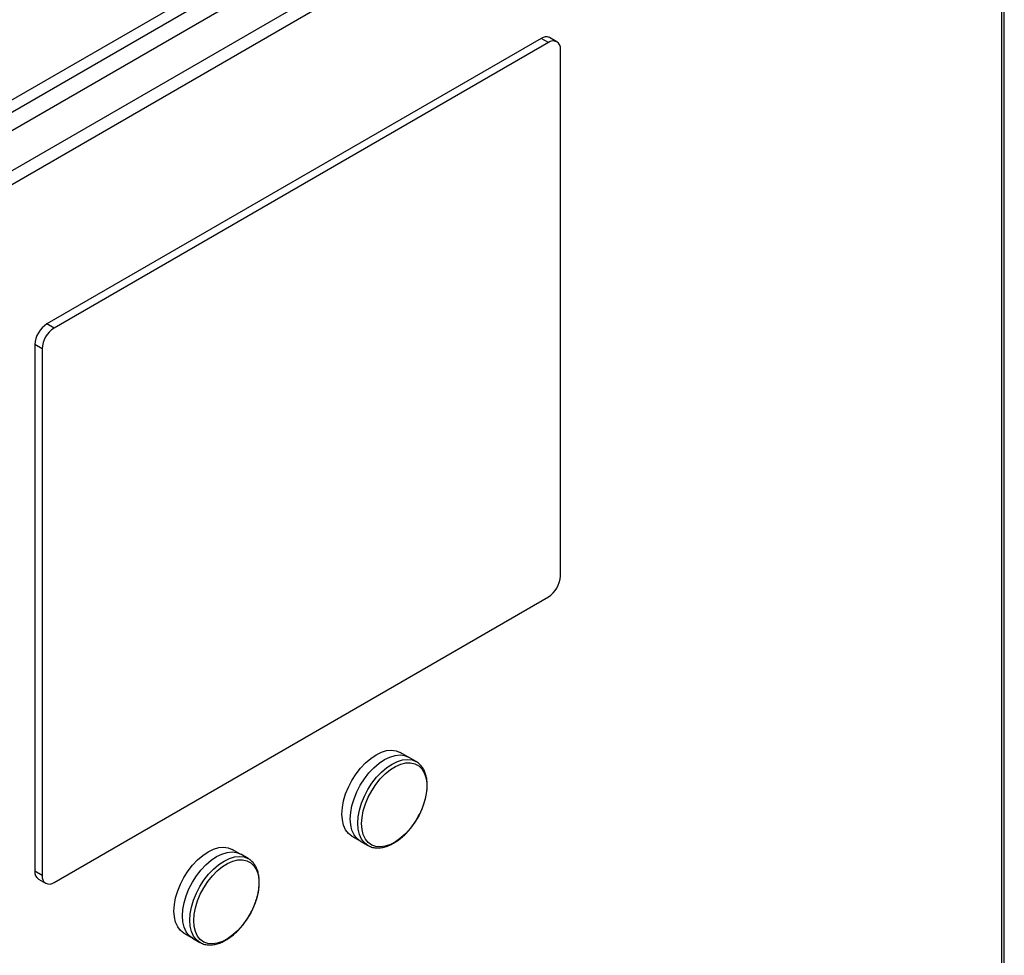
# Model space of a CAD drawing. Extents: x 0.4 to 10.6, y 0.4 to 8.1.
# Drawn here: x 3.8 to 4.2, y 6.4 to 6.7 of the extents above; entities that cross this region are included whole.
import ezdxf

# ---------------------------------------------------------------- set-up
doc = ezdxf.new("R2010")
doc.units = 0
doc.linetypes.add('SLD-SOLID', pattern=[0])
doc.layers.get('0').update_dxf_attribs({"linetype": 'CONTINUOUS'})

msp = doc.modelspace()

# ---------------------------------------------------------------- linework, layer by layer
at = {"color": 7, "linetype": 'SLD-SOLID'}
for p, q in [((3.632641158760313, 6.607286623373295), (4.185335120538609, 6.926350056051783)), ((3.634682674401533, 6.60375061457024), (4.187376636179366, 6.922814047247386)), ((4.187098247682836, 6.91547482355181), (3.644611864111573, 6.602304100342396)), ((4.200553691682257, 6.907707161070824), (3.658067308110993, 6.59453643786141)), ((4.202873595820471, 6.903688949294868), (3.660387212246889, 6.590518226084114)), ((4.20612144433375, 6.275370143950624), (4.20612144433375, 6.901813396745956)), ((4.207082397369658, 6.276709406078385), (4.207082397369657, 6.903152658872646)), ((4.02795282383311, 6.741093744545342), (3.836792722882417, 6.630739367225474)), ((4.030736708798412, 6.739486641963013), (4.02795282383311, 6.741093744545342)), ((4.034017282068215, 6.739811497937389), (4.031233397102914, 6.741418600519717)), ((4.030736708798412, 6.739486641963013), (3.839576607847718, 6.629132264643146)), ((4.035376517073914, 6.533207851886681), (4.035376517073914, 6.736807266923811)), ((3.839576607847718, 6.629132264643146), (3.836792722882417, 6.630739367225474)), ((3.834936799572215, 6.62109588099618), (3.832152914606914, 6.622702983578508)), ((3.832152914606914, 6.622702983578508), (3.832152914606914, 6.419103568541378)), ((3.834936799572215, 6.62109588099618), (3.834936799572215, 6.41749646595905)), ((3.839576607847717, 6.414817090919852), (4.030736708798411, 6.525171468239718)), ((3.9763698159787, 6.463382342031714), (3.973452678082767, 6.465066369893496)), ((3.979623927318333, 6.46151729313809), (3.976706393385546, 6.46320154962708)), ((3.979483493726087, 6.461595964441212), (3.979623927318335, 6.461517293138093)), ((3.954765441521645, 6.432695619278329), (3.957682579417743, 6.431011591416453)), ((3.958007457804568, 6.430810533519314), (3.960924991737355, 6.429126277030323)), ((3.961100450972854, 6.429028718373546), (3.960924991737357, 6.429126277030327)), ((3.911412500121668, 6.425883281777391), (3.908495362225735, 6.427567309639173)), ((3.914666611461301, 6.424018232883765), (3.911749077528515, 6.425702489372754)), ((3.914526177869055, 6.424096904186889), (3.914666611461303, 6.424018232883768)), ((3.834936799572215, 6.41749646595905), (3.832152914606914, 6.419103568541378)), ((3.833512149612613, 6.416099337527804), (3.836296034577915, 6.414492234945476)), ((3.889808125664614, 6.395196559024004), (3.892725263560711, 6.393512531162128)), ((3.893050141947537, 6.39331147326499), (3.895967675880323, 6.391627216776)), ((3.896143135115822, 6.391529658119222), (3.895967675880326, 6.391627216776003))]:
    msp.add_line(p, q, dxfattribs=at)
at = {"color": 7, "linetype": 'SLD-SOLID', "flags": 128}
for points in [[(3.954765441521647, 6.432695619278332), (3.954764682128698, 6.432696057737804), (3.953417944201477, 6.433739464698449), (3.952334457022123, 6.435155706376781), (3.951540899640882, 6.436909910202441), (3.951056812074144, 6.438958881855375), (3.950894114164397, 6.441252168853339), (3.951056812074144, 6.443733302859459), (3.951540899640882, 6.446341190120095), (3.952334457022123, 6.449011615795807), (3.953417944201477, 6.451678825143825), (3.954764682128699, 6.454277142618039), (3.956341509646454, 6.456742589018915), (3.958109600028063, 6.459014456873714), (3.960025417020379, 6.461036805255953), (3.962041786850815, 6.462759837236675), (3.9641090598022, 6.464141126050098), (3.966176332753586, 6.465146659781398), (3.968192702584023, 6.465751678852939), (3.970108519576337, 6.465941285687235), (3.971876609957948, 6.465710811534756), (3.973452678082769, 6.465066369893499)], [(3.958007457804571, 6.430810533519319), (3.958006697936209, 6.430810972253285), (3.956659116892687, 6.431855032431901), (3.955574951403409, 6.433272160738894), (3.95478089722086, 6.435027462772164), (3.954296506594328, 6.43707771717014), (3.95413370682864, 6.439372439865138), (3.954296506594328, 6.44185512716866), (3.95478089722086, 6.444464647079728), (3.955574951403409, 6.447136744557629), (3.956659116892687, 6.449805623694277), (3.958006697936209, 6.452405567827823), (3.959584512616318, 6.454872557704979), (3.961353709899123, 6.457145847847501), (3.963270726275893, 6.459169462307464), (3.965288358441218, 6.460893572980869), (3.967356925595052, 6.462275726540942), (3.969425492748886, 6.463281889779932), (3.971443124914211, 6.463887287619629), (3.973360141290981, 6.464077013156019), (3.975129338573786, 6.463846394716734), (3.976706393385549, 6.463201549627083)], [(3.95852209343236, 6.437534006005573), (3.958685536320552, 6.439966296922422), (3.959171631900178, 6.442524299924111), (3.95996779055106, 6.445141764076554), (3.961053392182341, 6.447750898433092), (3.962400320282014, 6.450284127784407), (3.963973690119804, 6.452675842820944), (3.965732752243366, 6.454864099379566), (3.967631947867694, 6.456792222764842), (3.969622088823717, 6.458410275593893), (3.971651631506049, 6.459676351148369), (3.973668011825286, 6.460557658736446), (3.975619006590316, 6.461031372954527), (3.977454086061535, 6.46108522485319), (3.979125722644563, 6.460717819696549), (3.980590621829966, 6.45993867308517), (3.981810843498323, 6.458767964507024), (3.982754784549372, 6.457236014699337), (3.983397997405724, 6.455382500357433), (3.983723823192261, 6.453255426529162), (3.983723823192261, 6.450909883309373), (3.983397997405725, 6.448406619035405), (3.982754784549374, 6.445810466937047), (3.981810843498324, 6.443188665989951), (3.980590621829969, 6.44060911946148), (3.979125722644564, 6.438138636251745), (3.977454086061538, 6.435841200578196), (3.975619006590319, 6.433776314817988), (3.973668011825288, 6.431997458427676), (3.971651631506051, 6.430550702853381), (3.96962208882372, 6.429473518304529), (3.967631947867696, 6.428793803295118), (3.965732752243369, 6.428529162086853), (3.963973690119806, 6.428686448748019), (3.962400320282016, 6.429261589636711), (3.961053392182343, 6.430239688906018), (3.959967790551061, 6.431595414298638), (3.959171631900179, 6.433293653239032), (3.958685536320553, 6.435290422230686), (3.95852209343236, 6.437534006005573)], [(3.889808125664616, 6.395196559024008), (3.889807366271667, 6.39519699748348), (3.888460628344445, 6.396240404444126), (3.887377141165091, 6.397656646122456), (3.88658358378385, 6.399410849948118), (3.886099496217112, 6.401459821601051), (3.885936798307366, 6.403753108599014), (3.886099496217112, 6.406234242605135), (3.88658358378385, 6.408842129865771), (3.887377141165091, 6.411512555541482), (3.888460628344445, 6.414179764889501), (3.889807366271667, 6.416778082363715), (3.891384193789422, 6.41924352876459), (3.893152284171032, 6.42151539661939), (3.895068101163347, 6.42353774500163), (3.897084470993784, 6.425260776982351), (3.899151743945169, 6.426642065795773), (3.901219016896554, 6.427647599527075), (3.903235386726991, 6.428252618598616), (3.905151203719306, 6.428442225432912), (3.906919294100916, 6.428211751280432), (3.908495362225737, 6.427567309639176)], [(3.89305014194754, 6.393311473264994), (3.893049382079177, 6.393311911998961), (3.891701801035656, 6.394355972177578), (3.890617635546378, 6.395773100484569), (3.889823581363828, 6.39752840251784), (3.889339190737297, 6.399578656915815), (3.889176390971609, 6.401873379610813), (3.889339190737297, 6.404356066914336), (3.889823581363828, 6.406965586825404), (3.890617635546378, 6.409637684303306), (3.891701801035655, 6.412306563439953), (3.893049382079177, 6.414906507573498), (3.894627196759286, 6.417373497450655), (3.896396394042092, 6.419646787593178), (3.898313410418861, 6.42167040205314), (3.900331042584187, 6.423394512726544), (3.90239960973802, 6.424776666286618), (3.904468176891854, 6.425782829525607), (3.906485809057179, 6.426388227365305), (3.908402825433949, 6.426577952901694), (3.910172022716754, 6.42634733446241), (3.911749077528517, 6.42570248937276)], [(3.893564777575329, 6.400034945751249), (3.893728220463521, 6.402467236668098), (3.894214316043147, 6.405025239669786), (3.895010474694028, 6.40764270382223), (3.89609607632531, 6.410251838178769), (3.897443004424982, 6.412785067530082), (3.899016374262772, 6.415176782566619), (3.900775436386335, 6.417365039125242), (3.902674632010662, 6.419293162510519), (3.904664772966685, 6.42091121533957), (3.906694315649017, 6.422177290894044), (3.908710695968255, 6.423058598482123), (3.910661690733285, 6.423532312700202), (3.912496770204504, 6.423586164598865), (3.914168406787531, 6.423218759442224), (3.915633305972936, 6.422439612830845), (3.916853527641291, 6.421268904252699), (3.917797468692342, 6.419736954445012), (3.918440681548693, 6.417883440103108), (3.91876650733523, 6.415756366274836), (3.91876650733523, 6.41341082305505), (3.918440681548693, 6.410907558781081), (3.917797468692342, 6.408311406682722), (3.916853527641293, 6.405689605735628), (3.915633305972937, 6.403110059207155), (3.914168406787534, 6.400639575997422), (3.912496770204506, 6.398342140323872), (3.910661690733287, 6.396277254563664), (3.908710695968257, 6.394498398173353), (3.90669431564902, 6.393051642599056), (3.904664772966689, 6.391974458050206), (3.902674632010664, 6.391294743040795), (3.900775436386337, 6.39103010183253), (3.899016374262775, 6.391187388493694), (3.897443004424984, 6.391762529382387), (3.896096076325311, 6.392740628651694), (3.895010474694029, 6.394096354044314), (3.894214316043148, 6.395794592984707), (3.893728220463522, 6.397791361976362), (3.893564777575329, 6.400034945751249)]]:
    msp.add_lwpolyline(points, dxfattribs=at)
at = {"color": 8, "linetype": 'SLD-SOLID', "flags": 128}
for points in [[(3.960924991737357, 6.429126277030327), (3.960924231868995, 6.429126715764293), (3.959576650825474, 6.430170775942909), (3.958492485336196, 6.431587904249902), (3.957698431153646, 6.433343206283173), (3.957214040527115, 6.435393460681148), (3.957051240761427, 6.437688183376146), (3.957214040527115, 6.440170870679668), (3.957698431153647, 6.442780390590737), (3.958492485336196, 6.445452488068637), (3.959576650825474, 6.448121367205284), (3.960924231868996, 6.450721311338831), (3.962502046549105, 6.453188301215988), (3.96427124383191, 6.455461591358509), (3.96618826020868, 6.457485205818471), (3.968205892374005, 6.459209316491877), (3.970274459527839, 6.460591470051951), (3.972343026681672, 6.46159763329094), (3.974360658846997, 6.462203031130637), (3.976277675223767, 6.462392756667027), (3.978046872506573, 6.462162138227742), (3.979483493726087, 6.461595964441212)], [(3.895967675880326, 6.391627216776003), (3.895966916011964, 6.39162765550997), (3.894619334968442, 6.392671715688586), (3.893535169479164, 6.394088843995577), (3.892741115296614, 6.395844146028848), (3.892256724670083, 6.397894400426823), (3.892093924904395, 6.400189123121821), (3.892256724670083, 6.402671810425344), (3.892741115296615, 6.405281330336412), (3.893535169479164, 6.407953427814315), (3.894619334968442, 6.410622306950962), (3.895966916011964, 6.413222251084506), (3.897544730692073, 6.415689240961663), (3.899313927974879, 6.417962531104186), (3.901230944351648, 6.419986145564148), (3.903248576516973, 6.421710256237553), (3.905317143670807, 6.423092409797627), (3.907385710824641, 6.424098573036616), (3.909403342989966, 6.424703970876313), (3.911320359366735, 6.424893696412703), (3.913089556649541, 6.424663077973418), (3.914526177869055, 6.424096904186889)]]:
    msp.add_lwpolyline(points, dxfattribs=at)
at = {"color": 7, "linetype": 'SLD-SOLID'}
for centre, radius, start, end in [((4.029874871437115, 6.738410796191544), 0.003300375563661023, 65.69288095388264, 125.6175774751593), ((4.032547945109173, 6.737266106798489), 0.002865545914884424, 350.7859630094975, 129.2032852357431), ((3.842226511072575, 6.622244579036122), 0.01008402104705568, 122.605478340003, 177.3945215143782), ((3.845010396037879, 6.620637476453791), 0.01008402104705885, 122.6054783400124, 177.3945215143689), ((4.025302920608247, 6.533666256429073), 0.01008402104706114, 302.6054783400281, 357.3945215143502), ((3.835274210905318, 6.41870616677884), 0.003146493086485988, 172.7441704357266, 235.943649170998), ((3.837765371536956, 6.417037626084377), 0.002865545914884448, 170.7859630096047, 309.2032852357258)]:
    msp.add_arc(centre, radius, start, end, dxfattribs=at)
for points, knots in [([(3.98271183351682, 6.445536799625761), (3.98283529311961, 6.445921671915407), (3.983160729567022, 6.446936185714399), (3.983527589328242, 6.448587272389429), (3.983810951728658, 6.450476601815575), (3.983913408649933, 6.4523448765332), (3.983827416673539, 6.454154089955721), (3.983539715841406, 6.455871929920169), (3.983040139820318, 6.45746880252705), (3.982320498663121, 6.458923677683985), (3.981354203268884, 6.460186768595643), (3.98038659762806, 6.461098000600203), (3.979675657386662, 6.461447963639425), (3.979440045699369, 6.461563944389086)], [0, 0, 0, 0, 0.05572259092424907, 0.1468833660644412, 0.2410290775138152, 0.3373089934351562, 0.435142582619927, 0.5342579632204115, 0.634551813809108, 0.7362248940126787, 0.8398888702150119, 0.9469377997665587, 1, 1, 1, 1]), ([(3.980105903983663, 6.439646213007815), (3.980558509346594, 6.440475464275824), (3.981194254338245, 6.441640259003494), (3.9819635041209, 6.443412769268681), (3.982414763753385, 6.444545553463133), (3.982649627978731, 6.445329235583524), (3.98271183351682, 6.445536799625761)], [0, 0, 0, 0, 0.4324148895751471, 0.6073847613783835, 0.896012931963565, 1, 1, 1, 1]), ([(3.976232642783445, 6.434363486301115), (3.976542437960639, 6.43470139654271), (3.977184228777022, 6.435401432262379), (3.978126343408044, 6.436615216978753), (3.979131066595633, 6.438024354726489), (3.979765679663729, 6.439080174366326), (3.980105903983663, 6.439646213007815)], [0, 0, 0, 0, 0.2149874291643304, 0.4453812319654432, 0.7026616647797758, 1, 1, 1, 1]), ([(3.961148660154639, 6.429058376503865), (3.961392579373896, 6.428917452131459), (3.962163520591103, 6.428472040705791), (3.963612103700648, 6.42816030159748), (3.965402662505677, 6.428099551732541), (3.967202988004174, 6.428393007069611), (3.96902655926953, 6.428996397622836), (3.970837417606476, 6.429887916436757), (3.97259980338472, 6.43102538091976), (3.974258776235045, 6.432370206423768), (3.975470060466756, 6.433496091760234), (3.976091661566037, 6.434203128087097), (3.976232642783445, 6.434363486301115)], [0, 0, 0, 0, 0.0589084234292462, 0.1861884102482848, 0.3011636157669327, 0.416659322853828, 0.5316519586789324, 0.645455428117628, 0.7573735395526745, 0.8664442801199074, 0.9697091140890713, 1, 1, 1, 1]), ([(3.917754517659788, 6.408037739371438), (3.917877977262579, 6.408422611661084), (3.91820341370999, 6.409437125460075), (3.918570273471211, 6.411088212135104), (3.918853635871626, 6.412977541561252), (3.918956092792901, 6.414845816278876), (3.918870100816507, 6.416655029701396), (3.918582399984374, 6.418372869665845), (3.918082823963286, 6.419969742272726), (3.917363182806089, 6.42142461742966), (3.916396887411853, 6.422687708341319), (3.915429281771028, 6.423598940345879), (3.91471834152963, 6.4239489033851), (3.914482729842337, 6.424064884134761)], [0, 0, 0, 0, 0.05572259092424907, 0.1468833660644412, 0.2410290775138152, 0.3373089934351562, 0.435142582619927, 0.5342579632204115, 0.634551813809108, 0.7362248940126787, 0.8398888702150119, 0.9469377997665587, 1, 1, 1, 1]), ([(3.915148588126632, 6.402147152753491), (3.915601193489563, 6.4029764040215), (3.916236938481214, 6.404141198749169), (3.917006188263869, 6.405913709014357), (3.917457447896354, 6.407046493208808), (3.917692312121699, 6.4078301753292), (3.917754517659788, 6.408037739371438)], [0, 0, 0, 0, 0.4324148895751471, 0.6073847613783835, 0.896012931963565, 1, 1, 1, 1]), ([(3.911275326926413, 6.396864426046791), (3.911585122103607, 6.397202336288387), (3.912226912919991, 6.397902372008055), (3.913169027551012, 6.399116156724429), (3.914173750738601, 6.400525294472164), (3.914808363806698, 6.401581114112002), (3.915148588126632, 6.402147152753491)], [0, 0, 0, 0, 0.2149874291643304, 0.4453812319654432, 0.7026616647797758, 1, 1, 1, 1]), ([(3.896191344297608, 6.391559316249541), (3.896435263516864, 6.391418391877135), (3.897206204734072, 6.390972980451466), (3.898654787843616, 6.390661241343157), (3.900445346648645, 6.390600491478218), (3.902245672147142, 6.390893946815287), (3.904069243412498, 6.391497337368511), (3.905880101749444, 6.392388856182432), (3.907642487527688, 6.393526320665435), (3.909301460378014, 6.394871146169445), (3.910512744609724, 6.395997031505909), (3.911134345709006, 6.396704067832774), (3.911275326926413, 6.396864426046791)], [0, 0, 0, 0, 0.0589084234292462, 0.1861884102482848, 0.3011636157669327, 0.416659322853828, 0.5316519586789324, 0.645455428117628, 0.7573735395526745, 0.8664442801199074, 0.9697091140890713, 1, 1, 1, 1])]:
    msp.add_open_spline(points, degree=3, knots=knots, dxfattribs=at)

doc.saveas('drawing.dxf')
